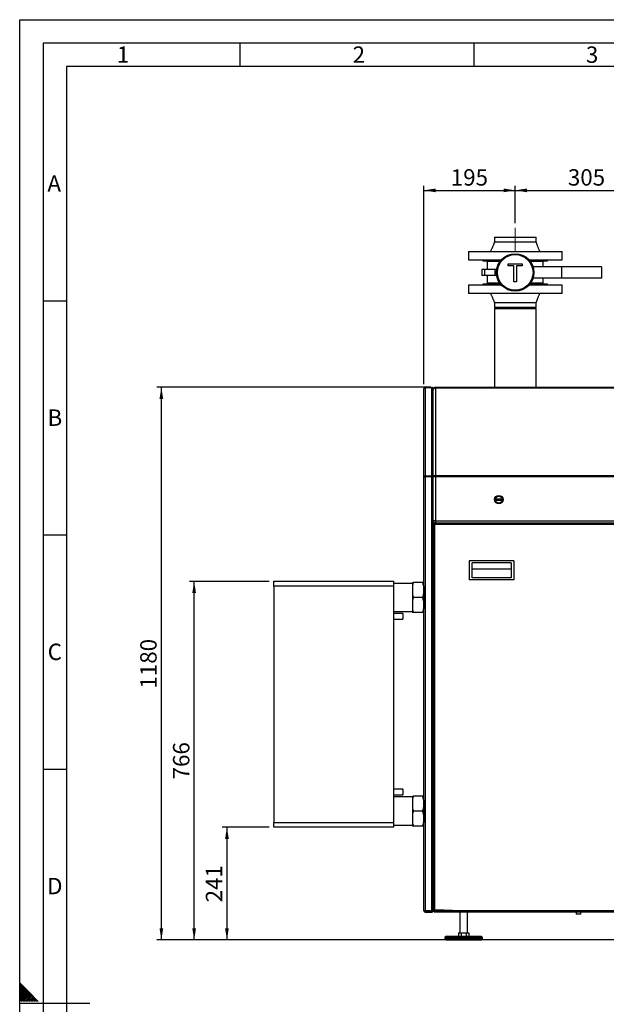
# Paper-space layout 'mit Verkleidung' of a CAD drawing. Units: millimetres. Extents: x 0 to 5940, y 0 to 4200.
# Drawn here: x 0 to 1253, y 2098 to 4200 of the extents above; entities that cross this region are included whole.
import ezdxf

# ---------------------------------------------------------------- set-up
doc = ezdxf.new("R2010")
doc.units = ezdxf.units.MM
doc.linetypes.add('SLD-Durchgehend', pattern=[0])
doc.linetypes.add('SLD-Punktstrich', pattern=[19.05, 15.24, -1.27, 1.27, -1.27])
doc.layers.add('61', color=7, linetype='SLD-Durchgehend')
doc.layers.add('62', color=7, linetype='SLD-Durchgehend')
doc.layers.add('SLD-0', color=7, linetype='SLD-Durchgehend', lineweight=30)
doc.styles.add('SLDTEXTSTYLE0', font='TXT', dxfattribs={"width": 0.605})
doc.styles.add('SLDTEXTSTYLE1', font='TXT', dxfattribs={"width": 0.75})
doc.dimstyles.new('SLDDIMSTYLE0', dxfattribs={"dimtxt": 35, "dimasz": 25, "dimexe": 0, "dimexo": 0.0625, "dimgap": 8.75, "dimtad": 1, "dimdec": 0, "dimrnd": 1e-09, "dimzin": 12, "dimdsep": 46, "dimtxsty": 'SLDTEXTSTYLE0', "dimsah": 1, "dimcen": 0.09, "dimadec": 0, "dimazin": 3, "dimtfac": 1, "dimtdec": 0, "dimtofl": 0, "dimtmove": 0, "dimatfit": 3, "dimfxl": 1, "dimfrac": 2, "dimtolj": 1, "dimtzin": 12, "dimarcsym": 0})
doc.dimstyles.new('SLDDIMSTYLE1', dxfattribs={"dimtxt": 35, "dimasz": 25, "dimexe": 0, "dimexo": 0.0625, "dimgap": 8.75, "dimtad": 1, "dimdec": 1, "dimrnd": 1e-09, "dimzin": 12, "dimdsep": 46, "dimtxsty": 'SLDTEXTSTYLE0', "dimsah": 1, "dimcen": 0.09, "dimadec": 0, "dimazin": 3, "dimtfac": 1, "dimtdec": 1, "dimtofl": 0, "dimtmove": 0, "dimatfit": 3, "dimfxl": 1, "dimfrac": 2, "dimtolj": 1, "dimtzin": 12, "dimarcsym": 0})

# ---------------------------------------------------------------- blocks, each defined once
blk = doc.blocks.new('_D_18')
at = {"ltscale": 10}
for p, q in [((532.5, 3000.9), (362.5, 3000.9)), ((372.5, 2235.4), (372.5, 3000.9)), ((2495.1, 2235.4), (362.5, 2235.4))]:
    blk.add_line(p, q, dxfattribs=at)
for points in [[(372.5, 3000.9), (368.5, 2975.9), (376.5, 2975.9)], [(372.5, 2235.4), (376.5, 2260.4), (368.5, 2260.4)]]:
    blk.add_solid(points, dxfattribs=at)
at = {"ltscale": 10, "insert": (327.4, 2578.1), "char_height": 35, "attachment_point": 1, "rotation": 90, "style": 'SLDTEXTSTYLE0'}
blk.add_mtext('766', dxfattribs=at)
blk = doc.blocks.new('_D_19')
at = {"ltscale": 10}
for p, q in [((878.1, 3415.4), (292.5, 3415.4)), ((302.5, 2235.4), (302.5, 3415.4)), ((900.1, 2235.4), (292.5, 2235.4))]:
    blk.add_line(p, q, dxfattribs=at)
for points in [[(302.5, 3415.4), (298.5, 3390.4), (306.5, 3390.4)], [(302.5, 2235.4), (306.5, 2260.4), (298.5, 2260.4)]]:
    blk.add_solid(points, dxfattribs=at)
at = {"ltscale": 10, "insert": (257.4, 2772), "char_height": 35, "attachment_point": 1, "rotation": 90, "style": 'SLDTEXTSTYLE0'}
blk.add_mtext('1180', dxfattribs=at)
blk = doc.blocks.new('_D_21')
at = {"ltscale": 10}
for p, q in [((532.5, 2475.9), (432.5, 2475.9)), ((442.5, 2475.9), (442.5, 2235.4)), ((900.1, 2235.4), (432.5, 2235.4))]:
    blk.add_line(p, q, dxfattribs=at)
for points in [[(442.5, 2475.9), (438.5, 2450.9), (446.5, 2450.9)], [(442.5, 2235.4), (446.5, 2260.4), (438.5, 2260.4)]]:
    blk.add_solid(points, dxfattribs=at)
at = {"ltscale": 10, "insert": (397.4, 2315.6), "char_height": 35, "attachment_point": 1, "rotation": 90, "style": 'SLDTEXTSTYLE0'}
blk.add_mtext('241', dxfattribs=at)
blk = doc.blocks.new('_D_22')
at = {"ltscale": 10}
for p, q in [((863.1, 3421.9), (863.1, 3845.6)), ((863.1, 3835.6), (1058.1, 3835.6)), ((1058.1, 3765.4), (1058.1, 3845.6))]:
    blk.add_line(p, q, dxfattribs=at)
for points in [[(863.1, 3835.6), (888.1, 3831.6), (888.1, 3839.6)], [(1058.1, 3835.6), (1033.1, 3839.6), (1033.1, 3831.6)]]:
    blk.add_solid(points, dxfattribs=at)
at = {"ltscale": 10, "insert": (920.5, 3880.8), "char_height": 35, "attachment_point": 1, "style": 'SLDTEXTSTYLE0'}
blk.add_mtext('195', dxfattribs=at)
blk = doc.blocks.new('_D_23')
at = {"ltscale": 10}
for p, q in [((1058.1, 3765.4), (1058.1, 3845.6)), ((1058.1, 3835.6), (1363.1, 3835.6)), ((1363.1, 3765.4), (1363.1, 3845.6))]:
    blk.add_line(p, q, dxfattribs=at)
for points in [[(1058.1, 3835.6), (1083.1, 3831.6), (1083.1, 3839.6)], [(1363.1, 3835.6), (1338.1, 3839.6), (1338.1, 3831.6)]]:
    blk.add_solid(points, dxfattribs=at)
at = {"ltscale": 10, "insert": (1170.5, 3880.8), "char_height": 35, "attachment_point": 1, "style": 'SLDTEXTSTYLE0'}
blk.add_mtext('305', dxfattribs=at)

psp = doc.layouts.new('mit Verkleidung')

# ---------------------------------------------------------------- linework, layer by layer
at = {"linetype": 'SLD-Punktstrich', "lineweight": 0, "ltscale": 10}
psp.add_line((1058.07, 3705.44), (1058.07, 3755.44), dxfattribs=at)
at = {"ltscale": 10}
psp.add_line((996.07, 2295.44), (888.73, 2299.82), dxfattribs=at)
at = {"layer": '61', "ltscale": 10}
for p, q in [((0, 0), (0, 4200)), ((0, 4200), (5940, 4200))]:
    psp.add_line(p, q, dxfattribs=at)
at = {"layer": '61', "color": 7, "linetype": 'SLD-Durchgehend', "lineweight": 30, "ltscale": 10}
for p, q in [((5890, 4150), (50, 4150)), ((50, 4150), (50, 50))]:
    psp.add_line(p, q, dxfattribs=at)
at = {"layer": '61', "color": 7, "linetype": 'SLD-Durchgehend', "ltscale": 10}
for p, q in [((470, 4150), (470, 4100)), ((970, 4150), (970, 4100)), ((5840, 4100), (100, 4100)), ((100, 4100), (100, 100)), ((50, 3600), (100, 3600)), ((50, 3100), (100, 3100)), ((50, 2600), (100, 2600)), ((0, 2100), (150, 2100))]:
    psp.add_line(p, q, dxfattribs=at)
at = {"layer": '62', "color": 7, "linetype": 'SLD-Durchgehend', "ltscale": 10}
for p, q in [((19.61, 2124.22), (0, 2143.83)), ((17.84, 2122.45), (0, 2140.29)), ((16.07, 2120.68), (0, 2136.76)), ((14.3, 2118.92), (0, 2133.22)), ((12.54, 2117.15), (0, 2129.69)), ((10.77, 2115.38), (0, 2126.15)), ((39.63, 2104.2), (19.61, 2124.22)), ((9, 2113.61), (0, 2122.61)), ((7.23, 2111.84), (0, 2119.08)), ((5.47, 2110.08), (0, 2115.54)), ((3.7, 2108.31), (0, 2112.01)), ((1.93, 2106.54), (0, 2108.47)), ((0.16, 2104.77), (0, 2104.94)), ((0.74, 2104.2), (0.16, 2104.77)), ((4.27, 2104.2), (1.93, 2106.54)), ((7.81, 2104.2), (3.7, 2108.31)), ((11.34, 2104.2), (5.47, 2110.08)), ((14.88, 2104.2), (7.23, 2111.84)), ((18.41, 2104.2), (9, 2113.61)), ((21.95, 2104.2), (10.77, 2115.38)), ((25.49, 2104.2), (12.54, 2117.15)), ((29.02, 2104.2), (14.3, 2118.92)), ((32.56, 2104.2), (16.07, 2120.68)), ((36.09, 2104.2), (17.84, 2122.45))]:
    psp.add_line(p, q, dxfattribs=at)
at = {"layer": 'SLD-0', "ltscale": 10}
for p, q in [((1013.62, 3735.44), (1013.62, 3725.44)), ((1013.62, 3735.44), (1102.52, 3735.44)), ((1102.52, 3725.44), (1102.52, 3735.44)), ((958.07, 3705.44), (958.07, 3687.44)), ((958.07, 3705.44), (1158.07, 3705.44)), ((1158.07, 3687.44), (1158.07, 3705.44)), ((958.07, 3687.44), (1028.56, 3687.44)), ((989.07, 3687.44), (989.07, 3685.44)), ((989.07, 3685.44), (1026.84, 3685.44)), ((998.07, 3683.44), (998.07, 3666.94)), ((1025.34, 3683.44), (998.07, 3683.44)), ((1003.07, 3685.44), (1003.07, 3683.44)), ((1043.05, 3674.52), (1043.05, 3678.96)), ((1043.05, 3678.96), (1073.18, 3678.96)), ((1073.18, 3678.96), (1073.18, 3674.52)), ((1087.58, 3687.44), (1158.07, 3687.44)), ((1089.29, 3685.44), (1127.07, 3685.44)), ((1118.07, 3683.44), (1090.79, 3683.44)), ((1113.07, 3683.44), (1113.07, 3685.44)), ((1118.07, 3672.44), (1118.07, 3683.44)), ((1127.07, 3685.44), (1127.07, 3687.44)), ((987.04, 3666.94), (987.04, 3653.94)), ((992.77, 3666.94), (987.04, 3666.94)), ((992.77, 3666.94), (992.77, 3653.94)), ((1015.19, 3666.94), (992.77, 3666.94)), ((1015.19, 3653.94), (1015.19, 3666.94)), ((1018.6, 3666.94), (1015.19, 3666.94)), ((1055.4, 3674.52), (1043.05, 3674.52)), ((1055.4, 3640.44), (1055.4, 3674.52)), ((1073.18, 3674.52), (1060.83, 3674.52)), ((1060.83, 3674.52), (1060.83, 3640.44)), ((1157.07, 3672.44), (1096.23, 3672.44)), ((1157.07, 3672.44), (1157.07, 3648.44)), ((1242.07, 3672.44), (1157.07, 3672.44)), ((1242.07, 3672.44), (1242.07, 3648.44)), ((992.77, 3653.94), (987.04, 3653.94)), ((1015.19, 3653.94), (992.77, 3653.94)), ((998.07, 3653.94), (998.07, 3637.44)), ((1025.34, 3637.44), (998.07, 3637.44)), ((1003.07, 3637.44), (1003.07, 3635.44)), ((1018.6, 3653.94), (1015.19, 3653.94)), ((1060.83, 3640.44), (1055.4, 3640.44)), ((1118.07, 3637.44), (1090.79, 3637.44)), ((1157.07, 3648.44), (1096.23, 3648.44)), ((1113.07, 3635.44), (1113.07, 3637.44)), ((1118.07, 3637.44), (1118.07, 3648.44)), ((1242.07, 3648.44), (1157.07, 3648.44)), ((958.07, 3633.44), (958.07, 3615.44)), ((1028.56, 3633.44), (958.07, 3633.44)), ((989.07, 3635.44), (989.07, 3633.44)), ((1026.84, 3635.44), (989.07, 3635.44)), ((1158.07, 3633.44), (1087.58, 3633.44)), ((1127.07, 3635.44), (1089.29, 3635.44)), ((1127.07, 3633.44), (1127.07, 3635.44)), ((1158.07, 3615.44), (1158.07, 3633.44)), ((1158.07, 3615.44), (958.07, 3615.44)), ((1013.62, 3595.44), (1013.62, 3585.44)), ((1102.52, 3585.44), (1102.52, 3595.44)), ((1102.52, 3585.44), (1013.62, 3585.44)), ((1013.62, 3583.44), (1013.62, 3415.44)), ((1013.62, 3583.44), (1102.52, 3583.44)), ((1102.52, 3415.44), (1102.52, 3583.44)), ((863.07, 3224.04), (863.07, 3411.94)), ((866.07, 3414.94), (866.07, 3413.79)), ((866.07, 3414.94), (880.07, 3414.94)), ((866.07, 3413.79), (866.07, 3225.75)), ((880.07, 3413.79), (866.07, 3413.79)), ((880.07, 3413.79), (880.07, 3414.94)), ((880.07, 3225.75), (880.07, 3413.79)), ((883.07, 3411.46), (883.07, 3411.94)), ((883.07, 3224.48), (883.07, 3411.46)), ((888.07, 3415.44), (888.07, 3413.19)), ((888.07, 3415.44), (2601.07, 3415.44)), ((888.07, 3413.19), (888.07, 3226.69)), ((2601.07, 3413.19), (888.07, 3413.19)), ((863.07, 3333.94), (862.07, 3333.94)), ((862.07, 3333.94), (862.07, 3293.94)), ((862.07, 3293.94), (863.07, 3293.94)), ((864.57, 3224.04), (863.07, 3224.04)), ((863.07, 2297.94), (863.07, 3224.04)), ((866.07, 3225.75), (866.07, 3224.93)), ((880.07, 3225.75), (866.07, 3225.75)), ((866.07, 3224.93), (880.07, 3224.93)), ((866.07, 3223.97), (866.07, 3224.93)), ((866.07, 3223.97), (866.07, 2297.15)), ((880.07, 3223.97), (866.07, 3223.97)), ((880.07, 3224.93), (880.07, 3225.75)), ((880.07, 3224.93), (880.07, 3223.97)), ((880.07, 2297.15), (880.07, 3223.97)), ((883.07, 3224.48), (881.57, 3224.48)), ((881.57, 3223.81), (881.57, 3224.48)), ((883.07, 3223.96), (883.07, 3224.48)), ((883.07, 3223.94), (883.07, 3223.96)), ((883.07, 3223.52), (883.07, 3223.94)), ((888.07, 3223.94), (883.07, 3223.94)), ((883.07, 2298.65), (883.07, 3223.52)), ((888.07, 3226.69), (2601.07, 3226.69)), ((888.07, 3226.69), (888.07, 3223.94)), ((888.07, 3223.94), (888.07, 3130.44)), ((2601.07, 3223.94), (888.07, 3223.94)), ((1017.57, 3176.94), (1028.57, 3176.94)), ((1017.57, 3176.94), (1017.57, 3173.94)), ((1028.57, 3176.94), (1028.57, 3173.94)), ((1017.57, 3173.94), (1028.57, 3173.94)), ((888.07, 3130.44), (883.07, 3130.44)), ((883.07, 3123.23), (883.07, 2297.65)), ((883.07, 3123.23), (884.57, 3123.23)), ((1454.86, 3125.44), (885.28, 3125.44)), ((885.28, 3125.44), (885.28, 3123.94)), ((886.07, 3125.44), (886.07, 3125.86)), ((886.07, 3122.44), (886.07, 2298.44)), ((1454.07, 3122.44), (886.07, 3122.44)), ((888.07, 3130.44), (888.07, 3125.44)), ((888.07, 3130.44), (2601.07, 3130.44)), ((1055.07, 3044.44), (960.07, 3044.44)), ((960.07, 3044.44), (960.07, 3004.44)), ((966.07, 3008.44), (966.07, 3040.44)), ((1049.07, 3040.44), (966.07, 3040.44)), ((1049.07, 3040.44), (1049.07, 3008.44)), ((1055.07, 3044.44), (1055.07, 3004.44)), ((1049.07, 3026.98), (966.07, 3026.98)), ((1049.07, 3008.44), (966.07, 3008.44)), ((542.47, 3000.94), (798.07, 3000.94)), ((542.47, 2990.94), (542.47, 3000.94)), ((798.07, 2990.94), (542.47, 2990.94)), ((542.47, 2990.94), (542.47, 2485.94)), ((798.07, 3000.94), (798.07, 2990.94)), ((838.57, 2996.59), (798.07, 2996.59)), ((798.07, 2990.94), (798.07, 2485.94)), ((838.57, 2998.44), (838.57, 2990.98)), ((838.57, 2990.98), (838.57, 2973.89)), ((860.57, 2998.44), (840.57, 2998.44)), ((862.57, 2990.98), (860.57, 2998.44)), ((862.57, 2998.44), (862.57, 2990.98)), ((862.57, 2990.98), (862.57, 2973.89)), ((862.92, 2990.59), (862.57, 2990.94)), ((863.07, 2990.59), (862.92, 2990.59)), ((862.92, 2990.59), (862.92, 2942.29)), ((1055.07, 3004.44), (960.07, 3004.44)), ((838.57, 2973.89), (838.57, 2958.98)), ((860.57, 2966.44), (840.57, 2966.44)), ((862.57, 2958.98), (860.57, 2966.44)), ((862.57, 2973.89), (862.57, 2958.98)), ((838.57, 2958.98), (838.57, 2941.89)), ((862.57, 2958.98), (862.57, 2941.89)), ((798.07, 2936.29), (838.57, 2936.29)), ((818.07, 2931.94), (798.07, 2931.94)), ((818.07, 2931.94), (818.07, 2925.94)), ((818.07, 2925.94), (818.07, 2919.94)), ((838.57, 2941.89), (838.57, 2934.44)), ((860.57, 2934.44), (840.57, 2934.44)), ((862.57, 2934.44), (860.57, 2934.44)), ((862.57, 2941.94), (862.92, 2942.29)), ((862.57, 2941.89), (862.57, 2934.44)), ((862.92, 2942.29), (863.07, 2942.29)), ((798.07, 2919.94), (818.07, 2919.94)), ((818.07, 2556.94), (798.07, 2556.94)), ((798.07, 2544.94), (818.07, 2544.94)), ((818.07, 2556.94), (818.07, 2544.94)), ((838.57, 2540.59), (798.07, 2540.59)), ((838.57, 2542.44), (838.57, 2534.98)), ((838.57, 2534.98), (838.57, 2517.89)), ((860.57, 2542.44), (840.57, 2542.44)), ((862.57, 2534.98), (860.57, 2542.44)), ((862.57, 2542.44), (862.57, 2534.98)), ((862.57, 2534.98), (862.57, 2517.89)), ((862.92, 2534.59), (862.57, 2534.94)), ((863.07, 2534.59), (862.92, 2534.59)), ((862.92, 2534.59), (862.92, 2486.29)), ((838.57, 2517.89), (838.57, 2502.98)), ((838.57, 2502.98), (838.57, 2485.89)), ((860.57, 2510.44), (840.57, 2510.44)), ((862.57, 2502.98), (860.57, 2510.44)), ((862.57, 2517.89), (862.57, 2502.98)), ((862.57, 2502.98), (862.57, 2485.89)), ((542.47, 2485.94), (798.07, 2485.94)), ((542.47, 2475.94), (542.47, 2485.94)), ((798.07, 2485.94), (798.07, 2475.94)), ((838.57, 2485.89), (838.57, 2478.44)), ((862.57, 2485.94), (862.92, 2486.29)), ((862.57, 2485.89), (862.57, 2478.44)), ((862.92, 2486.29), (863.07, 2486.29)), ((798.07, 2475.94), (542.47, 2475.94)), ((798.07, 2480.29), (838.57, 2480.29)), ((860.57, 2478.44), (840.57, 2478.44)), ((862.57, 2478.44), (860.57, 2478.44)), ((863.07, 2416.94), (862.07, 2416.94)), ((862.07, 2416.94), (862.07, 2376.94)), ((862.07, 2376.94), (863.07, 2376.94)), ((880.07, 2297.15), (866.07, 2297.15)), ((866.07, 2294.94), (866.07, 2296.44)), ((866.07, 2296.44), (880.07, 2296.44)), ((866.07, 2294.94), (880.07, 2294.94)), ((880.07, 2296.44), (880.07, 2294.94)), ((883.07, 2297.94), (882.27, 2297.94)), ((883.07, 2297.65), (884.57, 2297.65)), ((885.28, 2295.44), (885.28, 2296.94)), ((885.28, 2295.44), (1454.86, 2295.44)), ((886.03, 2295.44), (886.03, 2294.94)), ((940.07, 2294.94), (886.03, 2294.94)), ((886.07, 2298.44), (1454.07, 2298.44)), ((940.07, 2295.44), (940.07, 2250.44)), ((956.07, 2250.44), (956.07, 2295.44)), ((1188.07, 2294.94), (956.07, 2294.94)), ((1188.07, 2295.44), (1188.07, 2290.55)), ((1198.07, 2290.55), (1198.07, 2295.44)), ((1455.61, 2294.94), (1198.07, 2294.94)), ((1193.07, 2290.55), (1188.07, 2290.55)), ((1198.07, 2290.55), (1193.07, 2290.55)), ((937.1, 2250.44), (937.1, 2243.44)), ((937.1, 2250.44), (942.58, 2250.44)), ((942.58, 2250.44), (942.58, 2243.44)), ((942.58, 2250.44), (953.55, 2250.44)), ((953.55, 2250.44), (953.55, 2243.44)), ((953.55, 2250.44), (959.04, 2250.44)), ((959.04, 2250.44), (959.04, 2243.44)), ((911.07, 2243.44), (908.07, 2240.44)), ((908.07, 2240.44), (908.07, 2237.44)), ((908.07, 2240.44), (988.07, 2240.44)), ((908.07, 2237.44), (988.07, 2237.44)), ((910.07, 2237.44), (910.07, 2235.44)), ((910.07, 2235.44), (986.07, 2235.44)), ((911.07, 2243.44), (985.07, 2243.44)), ((988.07, 2240.44), (985.07, 2243.44)), ((986.07, 2235.44), (986.07, 2237.44)), ((988.07, 2237.44), (988.07, 2240.44))]:
    psp.add_line(p, q, dxfattribs=at)
at = {"layer": 'SLD-0', "ltscale": 10, "flags": 128}
for points in [[(888.07, 3413.19), (887.09, 3413.13), (886.15, 3412.98), (885.29, 3412.72), (884.53, 3412.38), (883.91, 3411.97), (883.45, 3411.49), (883.16, 3410.97), (883.07, 3410.44)], [(888.07, 3226.69), (887.09, 3226.64), (886.15, 3226.48), (885.29, 3226.23), (884.53, 3225.88), (883.91, 3225.47), (883.45, 3224.99), (883.16, 3224.48), (883.07, 3223.94)]]:
    psp.add_lwpolyline(points, dxfattribs=at)
at = {"layer": 'SLD-0', "ltscale": 100}
for centre, radius in [((1058.07, 3660.44), 40), ((1058.07, 3660.44), 38), ((1023.07, 3175.44), 9), ((1023.07, 3175.44), 7.5)]:
    psp.add_circle(centre, radius, dxfattribs=at)
for centre, radius, start, end in [((888.07, 3410.44), 5, 90, 180), ((888.07, 3130.44), 5, 180, 270), ((886.07, 3122.44), 3, 105.32523, 164.67477), ((886.07, 2298.44), 3, 195.32523, 254.67477)]:
    psp.add_arc(centre, radius, start, end, dxfattribs=at)
at = {"layer": 'SLD-0', "ltscale": 10}
for points, knots in [([(1013.62, 3725.44), (1013.13, 3724.05), (1012.23, 3721.51), (1010.92, 3718.1), (1009.88, 3715.5), (1008.99, 3713.33), (1008.08, 3711.16), (1006.92, 3708.47), (1006.05, 3706.51), (1005.57, 3705.44)], [0, 0, 0, 0, 0.204789, 0.3745471, 0.5084806, 0.5932444, 0.7011121, 0.8365652, 1, 1, 1, 1]), ([(1013.62, 3725.44), (1013.69, 3725.44), (1013.84, 3725.44), (1015.02, 3725.44), (1016.88, 3725.44), (1019.46, 3725.44), (1022.7, 3725.44), (1026.55, 3725.44), (1030.93, 3725.44), (1035.78, 3725.44), (1041.01, 3725.44), (1046.53, 3725.44), (1052.25, 3725.44), (1058.07, 3725.44), (1063.89, 3725.44), (1069.61, 3725.44), (1075.13, 3725.44), (1080.36, 3725.44), (1085.21, 3725.44), (1089.59, 3725.44), (1093.43, 3725.44), (1096.67, 3725.44), (1099.25, 3725.44), (1101.14, 3725.44), (1102.21, 3725.44), (1102.65, 3725.44), (1102.52, 3725.44), (1102.52, 3725.44)], [0, 0, 0, 0, 0.041665, 0.08333, 0.124995, 0.1666601, 0.2083251, 0.2499901, 0.2916551, 0.3333201, 0.3749851, 0.4166502, 0.4583152, 0.4999802, 0.5416452, 0.5833102, 0.6249752, 0.6666402, 0.7083053, 0.7499703, 0.7916353, 0.8333003, 0.8749653, 0.9166303, 0.9582954, 0.9999604, 1, 1, 1, 1]), ([(1110.57, 3705.44), (1110.09, 3706.51), (1109.21, 3708.47), (1108.06, 3711.16), (1107.14, 3713.33), (1106.25, 3715.5), (1105.22, 3718.1), (1103.91, 3721.51), (1103.01, 3724.05), (1102.52, 3725.44)], [0, 0, 0, 0, 0.1634348, 0.2988879, 0.4067556, 0.4915194, 0.6254529, 0.795211, 1, 1, 1, 1]), ([(1005.57, 3615.44), (1006.05, 3614.37), (1006.92, 3612.4), (1008.08, 3609.72), (1008.99, 3607.54), (1009.88, 3605.37), (1010.92, 3602.78), (1012.23, 3599.37), (1013.13, 3596.83), (1013.62, 3595.44)], [0, 0, 0, 0, 0.1634348, 0.2988879, 0.4067556, 0.4915194, 0.6254529, 0.795211, 1, 1, 1, 1]), ([(1102.52, 3595.44), (1102.44, 3595.44), (1102.3, 3595.44), (1101.12, 3595.44), (1099.25, 3595.44), (1096.67, 3595.44), (1093.43, 3595.44), (1089.59, 3595.44), (1085.21, 3595.44), (1080.36, 3595.44), (1075.13, 3595.44), (1069.61, 3595.44), (1063.89, 3595.44), (1058.07, 3595.44), (1052.25, 3595.44), (1046.53, 3595.44), (1041.01, 3595.44), (1035.78, 3595.44), (1030.93, 3595.44), (1026.55, 3595.44), (1022.7, 3595.44), (1019.46, 3595.44), (1016.89, 3595.44), (1014.99, 3595.44), (1013.93, 3595.44), (1013.49, 3595.44), (1013.62, 3595.44), (1013.62, 3595.44)], [0, 0, 0, 0, 0.041665, 0.08333, 0.124995, 0.1666601, 0.2083251, 0.2499901, 0.2916551, 0.3333201, 0.3749851, 0.4166502, 0.4583152, 0.4999802, 0.5416452, 0.5833102, 0.6249752, 0.6666402, 0.7083053, 0.7499703, 0.7916353, 0.8333003, 0.8749653, 0.9166303, 0.9582954, 0.9999604, 1, 1, 1, 1]), ([(1102.52, 3595.44), (1103.01, 3596.83), (1103.91, 3599.37), (1105.22, 3602.78), (1106.25, 3605.37), (1107.14, 3607.54), (1108.06, 3609.72), (1109.21, 3612.4), (1110.09, 3614.37), (1110.57, 3615.44)], [0, 0, 0, 0, 0.204789, 0.3745471, 0.5084806, 0.5932444, 0.7011121, 0.8365652, 1, 1, 1, 1]), ([(883.07, 3411.94), (883.03, 3412.28), (882.97, 3412.97), (882.43, 3413.87), (881.65, 3414.55), (880.81, 3414.89), (880.27, 3414.93), (880.07, 3414.94)], [0, 0, 0, 0, 0.2178389, 0.4356877, 0.6535366, 0.8713853, 1, 1, 1, 1]), ([(880.07, 3413.79), (880.41, 3413.72), (881.09, 3413.58), (882, 3413.15), (882.68, 3412.57), (883.02, 3411.98), (883.06, 3411.6), (883.07, 3411.46)], [0, 0, 0, 0, 0.21783895, 0.43568775, 0.65353657, 0.8713853, 1, 1, 1, 1]), ([(883.07, 3123.23), (883.1, 3123.17), (883.17, 3123.06), (883.7, 3122.89), (884.48, 3122.71), (885.32, 3122.56), (885.87, 3122.47), (886.07, 3122.44)], [0, 0, 0, 0, 0.2177182, 0.4354459, 0.6531736, 0.8709012, 1, 1, 1, 1]), ([(884.57, 3123.23), (884.59, 3123.17), (884.62, 3123.05), (884.91, 3122.87), (885.33, 3122.69), (885.74, 3122.55), (886, 3122.46), (886.07, 3122.44)], [0, 0, 0, 0, 0.2266854, 0.4533709, 0.6799804, 0.9065897, 1, 1, 1, 1]), ([(886.07, 3122.44), (886.01, 3122.78), (885.9, 3123.46), (885.72, 3124.37), (885.55, 3125.05), (885.4, 3125.39), (885.31, 3125.43), (885.28, 3125.44)], [0, 0, 0, 0, 0.2177182, 0.4354459, 0.6531736, 0.8709012, 1, 1, 1, 1]), ([(886.07, 3122.44), (886.01, 3122.62), (885.89, 3122.97), (885.71, 3123.44), (885.53, 3123.78), (885.38, 3123.92), (885.3, 3123.94), (885.28, 3123.94)], [0, 0, 0, 0, 0.22668544, 0.45337087, 0.67998043, 0.90658972, 1, 1, 1, 1]), ([(840.57, 2998.44), (840.25, 2997.43), (839.69, 2995.7), (839.04, 2993.21), (838.72, 2991.72), (838.57, 2990.98)], [0, 0, 0, 0, 0.4092672, 0.7044509, 1, 1, 1, 1]), ([(838.57, 2998.44), (838.84, 2998.44), (839.39, 2998.44), (840.17, 2998.44), (840.57, 2998.44)], [0, 0, 0, 0, 0.49915876, 1, 1, 1, 1]), ([(860.57, 2998.44), (861.15, 2998.44), (861.92, 2998.44), (862.44, 2998.44), (862.57, 2998.44)], [0, 0, 0, 0, 0.7548381, 1, 1, 1, 1]), ([(838.57, 2973.89), (838.84, 2972.64), (839.39, 2970.13), (840.17, 2967.67), (840.57, 2966.44)], [0, 0, 0, 0, 0.4991588, 1, 1, 1, 1]), ([(840.57, 2966.44), (840.25, 2965.43), (839.69, 2963.7), (839.04, 2961.21), (838.72, 2959.72), (838.57, 2958.98)], [0, 0, 0, 0, 0.4092672, 0.7044509, 1, 1, 1, 1]), ([(860.57, 2966.44), (860.89, 2967.45), (861.69, 2969.9), (862.24, 2972.41), (862.57, 2973.89)], [0, 0, 0, 0, 0.4093059, 1, 1, 1, 1]), ([(838.57, 2941.89), (838.84, 2940.64), (839.39, 2938.13), (840.17, 2935.67), (840.57, 2934.44)], [0, 0, 0, 0, 0.4991588, 1, 1, 1, 1]), ([(840.57, 2934.44), (840.27, 2934.44), (839.68, 2934.44), (839.02, 2934.44), (838.7, 2934.44), (838.57, 2934.44)], [0, 0, 0, 0, 0.3771432, 0.7548761, 1, 1, 1, 1]), ([(860.57, 2934.44), (860.89, 2935.45), (861.69, 2937.9), (862.24, 2940.41), (862.57, 2941.89)], [0, 0, 0, 0, 0.4093059, 1, 1, 1, 1]), ([(840.57, 2542.44), (840.25, 2541.43), (839.69, 2539.7), (839.04, 2537.21), (838.72, 2535.72), (838.57, 2534.98)], [0, 0, 0, 0, 0.4092672, 0.7044509, 1, 1, 1, 1]), ([(838.57, 2542.44), (838.84, 2542.44), (839.39, 2542.44), (840.17, 2542.44), (840.57, 2542.44)], [0, 0, 0, 0, 0.49915876, 1, 1, 1, 1]), ([(860.57, 2542.44), (861.15, 2542.44), (861.92, 2542.44), (862.44, 2542.44), (862.57, 2542.44)], [0, 0, 0, 0, 0.7548381, 1, 1, 1, 1]), ([(838.57, 2517.89), (838.84, 2516.64), (839.39, 2514.13), (840.17, 2511.67), (840.57, 2510.44)], [0, 0, 0, 0, 0.4991588, 1, 1, 1, 1]), ([(840.57, 2510.44), (840.25, 2509.43), (839.69, 2507.7), (839.04, 2505.21), (838.72, 2503.72), (838.57, 2502.98)], [0, 0, 0, 0, 0.4092672, 0.7044509, 1, 1, 1, 1]), ([(860.57, 2510.44), (860.89, 2511.45), (861.69, 2513.9), (862.24, 2516.41), (862.57, 2517.89)], [0, 0, 0, 0, 0.4093059, 1, 1, 1, 1]), ([(838.57, 2485.89), (838.84, 2484.64), (839.39, 2482.13), (840.17, 2479.67), (840.57, 2478.44)], [0, 0, 0, 0, 0.4991588, 1, 1, 1, 1]), ([(860.57, 2478.44), (860.89, 2479.45), (861.69, 2481.9), (862.24, 2484.41), (862.57, 2485.89)], [0, 0, 0, 0, 0.4093059, 1, 1, 1, 1]), ([(840.57, 2478.44), (840.27, 2478.44), (839.68, 2478.44), (839.02, 2478.44), (838.7, 2478.44), (838.57, 2478.44)], [0, 0, 0, 0, 0.3771432, 0.7548761, 1, 1, 1, 1]), ([(866.07, 2297.15), (865.73, 2297.2), (865.04, 2297.32), (864.13, 2297.49), (863.45, 2297.66), (863.11, 2297.81), (863.08, 2297.9), (863.07, 2297.94)], [0, 0, 0, 0, 0.2177182, 0.4354459, 0.6531736, 0.8709012, 1, 1, 1, 1]), ([(863.07, 2297.94), (863.1, 2297.6), (863.17, 2296.91), (863.7, 2296), (864.48, 2295.32), (865.32, 2294.98), (865.87, 2294.95), (866.07, 2294.94)], [0, 0, 0, 0, 0.21771823, 0.4354459, 0.6531736, 0.8709012, 1, 1, 1, 1]), ([(864.68, 2297.39), (864.75, 2297.24), (864.91, 2296.93), (865.33, 2296.6), (865.74, 2296.45), (866, 2296.44), (866.07, 2296.44)], [0, 0, 0, 0, 0.2813154, 0.5792519, 0.8771882, 1, 1, 1, 1]), ([(883.07, 2298.65), (883.03, 2298.53), (882.96, 2298.31), (882.39, 2297.97), (881.56, 2297.63), (880.73, 2297.36), (880.22, 2297.19), (880.07, 2297.15)], [0, 0, 0, 0, 0.2253412, 0.4507226, 0.6761042, 0.9014856, 1, 1, 1, 1]), ([(880.07, 2294.94), (880.42, 2294.98), (881.13, 2295.05), (882.06, 2295.62), (882.74, 2296.45), (883.04, 2297.28), (883.06, 2297.78), (883.07, 2297.94)], [0, 0, 0, 0, 0.2253412, 0.4507226, 0.6761042, 0.9014856, 1, 1, 1, 1]), ([(880.07, 2296.44), (880.28, 2296.47), (880.7, 2296.52), (881.2, 2296.91), (881.47, 2297.3), (881.51, 2297.56), (881.51, 2297.63)], [0, 0, 0, 0, 0.3171499, 0.6119683, 0.9067254, 1, 1, 1, 1]), ([(886.07, 2298.44), (885.73, 2298.38), (885.04, 2298.27), (884.13, 2298.09), (883.45, 2297.92), (883.11, 2297.77), (883.08, 2297.68), (883.07, 2297.65)], [0, 0, 0, 0, 0.2177182, 0.4354459, 0.6531736, 0.8709012, 1, 1, 1, 1]), ([(886.07, 2298.44), (885.89, 2298.38), (885.53, 2298.26), (885.07, 2298.08), (884.73, 2297.9), (884.58, 2297.75), (884.57, 2297.67), (884.57, 2297.65)], [0, 0, 0, 0, 0.2266854, 0.4533709, 0.6799804, 0.9065897, 1, 1, 1, 1]), ([(885.28, 2295.44), (885.33, 2295.47), (885.45, 2295.54), (885.62, 2296.07), (885.79, 2296.85), (885.94, 2297.69), (886.03, 2298.24), (886.07, 2298.44)], [0, 0, 0, 0, 0.2177182, 0.4354459, 0.6531736, 0.8709012, 1, 1, 1, 1]), ([(885.28, 2296.94), (885.34, 2296.96), (885.46, 2296.99), (885.63, 2297.28), (885.81, 2297.7), (885.96, 2298.12), (886.04, 2298.37), (886.07, 2298.44)], [0, 0, 0, 0, 0.2266854, 0.4533709, 0.6799804, 0.9065897, 1, 1, 1, 1]), ([(886.03, 2294.94), (886.14, 2294.96), (886.32, 2295), (886.5, 2295.32), (886.56, 2295.44)], [0, 0, 0, 0, 0.6303743, 1, 1, 1, 1])]:
    psp.add_open_spline(points, degree=3, knots=knots, dxfattribs=at)
for points in [[(866.07, 3414.94), (865.68, 3414.89), (864.89, 3414.8), (863.9, 3414.11), (863.2, 3413.12), (863.11, 3412.33), (863.07, 3411.94)], [(863.07, 3411.94), (863.11, 3412.17), (863.2, 3412.64), (863.9, 3413.23), (864.89, 3413.66), (865.68, 3413.75), (866.07, 3413.79)], [(866.07, 3225.75), (865.68, 3225.72), (864.89, 3225.66), (863.9, 3225.26), (863.2, 3224.7), (863.11, 3224.26), (863.07, 3224.04)], [(863.07, 3224.04), (863.11, 3224.03), (863.2, 3224.02), (863.9, 3224), (864.89, 3223.99), (865.68, 3223.97), (866.07, 3223.97)], [(866.07, 3224.93), (865.87, 3224.91), (865.48, 3224.87), (864.98, 3224.67), (864.64, 3224.38), (864.59, 3224.15), (864.57, 3224.04)], [(883.07, 3224.48), (883.02, 3224.66), (882.93, 3225.03), (882.24, 3225.48), (881.25, 3225.77), (880.46, 3225.76), (880.07, 3225.75)], [(881.57, 3224.48), (881.55, 3224.55), (881.5, 3224.71), (881.15, 3224.89), (880.66, 3224.98), (880.26, 3224.94), (880.07, 3224.93)], [(880.07, 3223.97), (880.46, 3223.93), (881.25, 3223.86), (882.24, 3223.74), (882.93, 3223.63), (883.02, 3223.56), (883.07, 3223.52)]]:
    psp.add_open_spline(points, degree=3, dxfattribs=at)

# ---------------------------------------------------------------- texts
at = {"layer": '62', "ltscale": 10, "char_height": 35, "attachment_point": 2, "style": 'SLDTEXTSTYLE1'}
for s, insert in [('1', (220.73, 4142.9)), ('2', (724.14, 4142.9)), ('3', (1222.29, 4142.9)), ('A', (73.74, 3867.9)), ('B', (75.15, 3367.9)), ('C', (74.95, 2867.9)), ('D', (75.01, 2367.9))]:
    psp.add_mtext(s, dxfattribs=dict(at, insert=insert))

# ---------------------------------------------------------------- dimensions: what is measured, and where the dimension line sits
at = {"ltscale": 10}
for base, p1, p2, picture, middle in [((1058.07, 3835.65), (863.07, 3411.94), (1058.07, 3755.44), '_D_22', (960.57, 3835.65)), ((1363.07, 3835.65), (1058.07, 3755.44), (1363.07, 3755.44), '_D_23', (1210.57, 3835.65))]:
    dim = psp.add_linear_dim(base=base, p1=p1, p2=p2, dimstyle='SLDDIMSTYLE1', dxfattribs=at)
    dim.commit()
    dim.dimension.update_dxf_attribs({"geometry": picture, "text_midpoint": middle, "dimtype": 160})
for base, p1, p2, dimstyle, picture, middle in [((302.47, 3415.44), (910.07, 2235.44), (888.07, 3415.44), 'SLDDIMSTYLE1', '_D_19', (302.47, 2825.44)), ((372.4682664, 3000.93856121), (2505.0682664, 2235.43856121), (542.4682664, 3000.93856121), 'SLDDIMSTYLE0', '_D_18', (372.4682664, 2618.18856121)), ((442.4682664, 2235.43856121), (542.4682664, 2475.93856121), (910.0682664, 2235.43856121), 'SLDDIMSTYLE0', '_D_21', (442.4682664, 2355.68856121))]:
    dim = psp.add_linear_dim(base=base, p1=p1, p2=p2, angle=90, dimstyle=dimstyle, dxfattribs=at)
    dim.commit()
    dim.dimension.update_dxf_attribs({"geometry": picture, "text_midpoint": middle, "dimtype": 160})

doc.saveas('drawing.dxf')
